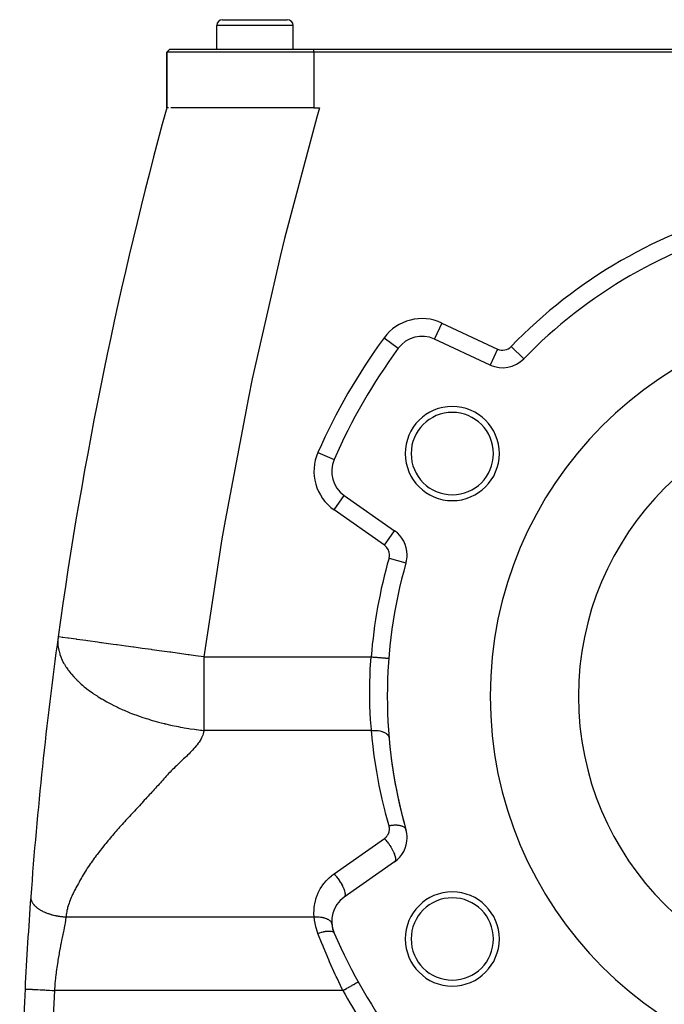
# Model space of a CAD drawing. Extents: x 24 to 1559, y -969 to 283.
# Drawn here: x 482 to 592, y -387 to -219 of the extents above; entities that cross this region are included whole.
import ezdxf

# ---------------------------------------------------------------- set-up
doc = ezdxf.new("R2010")
doc.units = 0
doc.linetypes.add('DASHED', pattern=[11.05, 8.7, -2.35])
doc.layers.get('0').update_dxf_attribs({"linetype": 'CONTINUOUS'})
doc.layers.add('NEVIDI', color=4, linetype='DASHED')

msp = doc.modelspace()

# ---------------------------------------------------------------- linework, layer by layer
at = {"color": 2}
for p, q in [((515.5, -224.440681), (515.5, -220.440681)), ((515.5, -224.440681), (515.5, -220.440681)), ((516.5, -219.440681), (527.5, -219.440681)), ((528.5, -224.440681), (528.5, -220.440681)), ((528.5, -224.440681), (528.5, -220.440681)), ((507, -224.940681), (507.5, -224.440681)), ((507, -224.940681), (507.5, -224.440681)), ((507, -234.440681), (507, -224.940681)), ((507, -224.940681), (507, -234.440681)), ((532, -224.940681), (507, -224.940681)), ((507.5, -224.440681), (532, -224.440681)), ((532, -224.440681), (722, -224.440681)), ((722, -224.940681), (532, -224.940681)), ((507.148519, -234.440681), (507, -234.440681)), ((507.326587, -234.440681), (507.182601, -234.440681)), ((532, -234.440681), (507.701526, -234.440681)), ((532, -234.440681), (532.962279, -234.440681)), ((552.518117, -273.710095), (552.516717, -273.713097)), ((561.9981, -278.134338), (552.516717, -273.713097)), ((546.369567, -275.28499), (546.372238, -275.286949)), ((535.454534, -294.190559), (535.457485, -294.191856)), ((537.16488, -300.302698), (537.166728, -300.300058)), ((537.166728, -300.300058), (545.736327, -306.300556)), ((547.865133, -310.396316), (547.868445, -310.396316)), ((544.750604, -327.976759), (544.753597, -327.976994)), ((545.736327, -362.580806), (537.166728, -368.581304)), ((482.908885, -384.185968), (482.91189, -384.186122))]:
    msp.add_line(p, q, dxfattribs=at)
for centre, radius, start, end in [((516.5, -220.440681), 1, 90, 180), ((527.5, -220.440681), 1, 0, 90), ((1182, -419.845643), 700, 164.641114, 172.15753), ((627, -334.440681), 82.5, 104.050337, 135.949663), ((627, -334.440681), 65, 0, 180), ((550.403626, -278.244636), 5, 65, 143.733823), ((627, -334.440681), 100, 143.733823, 156.266177), ((564.111192, -273.602799), 5, 245, 315.949663), ((627, -334.440681), 50, 0, 180), ((555.552904, -293.190681), 8, 0, 180), ((555.552904, -293.190681), 7, 0, 180), ((540.03461, -296.204297), 5, 156.266177, 235), ((555.552904, -293.190681), 8, 180, 360), ((555.552904, -293.190681), 7, 180, 360), ((542.868445, -310.396316), 5, 0, 55), ((542.868445, -310.396316), 5, 344.050337, 360), ((627, -334.440681), 82.5, 164.050337, 195.949663), ((1182, -419.845643), 700, 172.15753, 175.793572), ((627, -334.440681), 65, 180, 360), ((627, -334.440681), 50, 180, 360), ((627, -334.440681), 82.5, 184.898737, 195.949665), ((542.868445, -358.485046), 5, 0, 15.949663), ((542.868445, -358.485046), 5, 305, 360), ((555.552904, -375.690681), 8, 0, 180), ((1182, -419.845643), 700, 175.79883, 177.079952), ((540.03461, -372.677064), 5, 125, 203.733823), ((555.552904, -375.690681), 7, 0, 180), ((540.03461, -372.677064), 5, 185.477362, 203.73387), ((627, -334.440681), 100, 203.733823, 216.266177), ((555.552904, -375.690681), 8, 180, 360), ((555.552904, -375.690681), 7, 180, 360), ((1182, -419.845643), 700, 177.079952, 180)]:
    msp.add_arc(centre, radius, start, end, dxfattribs=at)
at = {"layer": 'NEVIDI', "color": 7, "linetype": 'CONTINUOUS'}
for p, q in [((528.5, -220.440681), (515.5, -220.440681)), ((532, -224.940681), (532, -224.440681)), ((532, -224.940681), (532, -234.440681)), ((532.962277, -234.440681), (532.515772, -236.010907)), ((532.515772, -236.010907), (527.028726, -256.631382)), ((527.028726, -256.631382), (526.267132, -259.717748)), ((526.267132, -259.717748), (521.535569, -280.510244)), ((553.784572, -270.994173), (552.518117, -273.710095)), ((553.784572, -270.994173), (563.265955, -275.415415)), ((543.953405, -273.512337), (546.369567, -275.28499)), ((563.265955, -275.415415), (561.998513, -278.133455)), ((565.54865, -274.99338), (567.704137, -277.078572)), ((521.535569, -280.510244), (520.884983, -283.630577)), ((520.884983, -283.630577), (516.914515, -304.573099)), ((532.711209, -292.984391), (535.454534, -294.190559)), ((535.445999, -302.757514), (537.16488, -300.302698)), ((544.015598, -308.758012), (535.445999, -302.757514)), ((516.914515, -304.573099), (516.379999, -307.701952)), ((516.379999, -307.701952), (513.313294, -327.741951)), ((544.015598, -308.758012), (545.736327, -306.300556)), ((544.791452, -310.945901), (547.672778, -311.769369)), ((488.516105, -324.599237), (488.505966, -324.720577)), ((488.547121, -324.3307), (488.516105, -324.599237)), ((488.689065, -324.350254), (488.54712, -324.330703)), ((488.703744, -324.352276), (488.689065, -324.350254)), ((488.740455, -324.357333), (488.703744, -324.352276)), ((489.229403, -324.42468), (488.740455, -324.357333)), ((489.262344, -324.429217), (489.229403, -324.42468)), ((489.317868, -324.436864), (489.262344, -324.429217)), ((490.207296, -324.559373), (489.317868, -324.436864)), ((490.259636, -324.566582), (490.207296, -324.559373)), ((490.271693, -324.568243), (490.259636, -324.566582)), ((491.588854, -324.749666), (490.271693, -324.568243)), ((488.489557, -325.098489), (488.489104, -325.221376)), ((488.489104, -325.221376), (488.503259, -325.610952)), ((488.505966, -324.720577), (488.489557, -325.098489)), ((488.503259, -325.610952), (488.503878, -325.620158)), ((488.503878, -325.620158), (488.512637, -325.734282)), ((488.512637, -325.734282), (488.559215, -326.135071)), ((488.559215, -326.135071), (488.562143, -326.154811)), ((488.562143, -326.154811), (488.57847, -326.258334)), ((488.57847, -326.258334), (488.659306, -326.669058)), ((491.638956, -324.756567), (491.588854, -324.749666)), ((491.710835, -324.766467), (491.638956, -324.756567)), ((493.25109, -324.978619), (491.710835, -324.766467)), ((493.51555, -325.015046), (493.25109, -324.978619)), ((493.605937, -325.027495), (493.51555, -325.015046)), ((495.234669, -325.251834), (493.605937, -325.027495)), ((495.800965, -325.329834), (495.234669, -325.251834)), ((495.90785, -325.344557), (495.800965, -325.329834)), ((497.510461, -325.565297), (495.90785, -325.344557)), ((497.90836, -325.620103), (497.510461, -325.565297)), ((498.433353, -325.692415), (497.90836, -325.620103)), ((498.553466, -325.708959), (498.433353, -325.692415)), ((500.044042, -325.914268), (498.553466, -325.708959)), ((501.330543, -326.091468), (500.044042, -325.914268)), ((501.459985, -326.109298), (501.330543, -326.091468)), ((502.79598, -326.293315), (501.459985, -326.109298)), ((504.398354, -326.514023), (502.79598, -326.293315)), ((488.659306, -326.669058), (488.688618, -326.792521)), ((488.688618, -326.792521), (488.805251, -327.210965)), ((488.805251, -327.210965), (488.845322, -327.336061)), ((488.845322, -327.336061), (488.998572, -327.75894)), ((488.998572, -327.75894), (489.050552, -327.88742)), ((489.050552, -327.88742), (489.106901, -328.020169)), ((504.532972, -326.532565), (504.398354, -326.514023)), ((505.72233, -326.696385), (504.532972, -326.532565)), ((507.540122, -326.946765), (505.72233, -326.696385)), ((507.675867, -326.965462), (507.540122, -326.946765)), ((508.775347, -327.116902), (507.675867, -326.965462)), ((510.665523, -327.377252), (508.775347, -327.116902)), ((510.79854, -327.395573), (510.665523, -327.377252)), ((511.904423, -327.547896), (510.79854, -327.395573)), ((513.313294, -327.741951), (511.904423, -327.547896)), ((513.313295, -327.741951), (527.538057, -327.741951)), ((513.313295, -327.741951), (513.313295, -329.096138)), ((527.538057, -327.741951), (541.762819, -327.741951)), ((541.611023, -329.833897), (541.762819, -327.741951)), ((541.762819, -327.741951), (541.910035, -327.753521)), ((541.910035, -327.753521), (542.093302, -327.767923)), ((542.093302, -327.767923), (542.114735, -327.769608)), ((542.114735, -327.769608), (542.308479, -327.784834)), ((542.308479, -327.784834), (542.486392, -327.798816)), ((542.486392, -327.798816), (542.507302, -327.800459)), ((542.507302, -327.800459), (542.697108, -327.815376)), ((542.697108, -327.815376), (542.866821, -327.828714)), ((542.866821, -327.828714), (542.886631, -327.830271)), ((542.886631, -327.830271), (543.069029, -327.844605)), ((543.069029, -327.844605), (543.22736, -327.857048)), ((543.22736, -327.857048), (543.245923, -327.858507)), ((543.245923, -327.858507), (543.417457, -327.871988)), ((543.417457, -327.871988), (543.561746, -327.883327)), ((543.561746, -327.883327), (543.578752, -327.884664)), ((543.578752, -327.884664), (543.735993, -327.897021)), ((543.735993, -327.897021), (543.864079, -327.907088)), ((543.864079, -327.907088), (543.8792, -327.908276)), ((543.8792, -327.908276), (544.019029, -327.919265)), ((544.019029, -327.919265), (544.128826, -327.927894)), ((544.128826, -327.927894), (544.142053, -327.928933)), ((544.142053, -327.928933), (544.261547, -327.938324)), ((544.261547, -327.938324), (544.351529, -327.945396)), ((544.351529, -327.945396), (544.362296, -327.946242)), ((544.362296, -327.946242), (544.459068, -327.953847)), ((544.459068, -327.953847), (544.528044, -327.959268)), ((544.528044, -327.959268), (544.536187, -327.959908)), ((544.536187, -327.959908), (544.608018, -327.965553)), ((544.608018, -327.965553), (544.655222, -327.969263)), ((544.655222, -327.969263), (544.660624, -327.969687)), ((544.660624, -327.969687), (544.705807, -327.973238)), ((544.705807, -327.973238), (544.730786, -327.975201)), ((544.730786, -327.975201), (544.733373, -327.975405)), ((544.733373, -327.975405), (544.750604, -327.976759)), ((489.106901, -328.020169), (489.240371, -328.312414)), ((489.240371, -328.312414), (489.305382, -328.445415)), ((489.305382, -328.445415), (489.531429, -328.871373)), ((489.531429, -328.871373), (489.609842, -329.008272)), ((489.609842, -329.008272), (489.661605, -329.09607)), ((489.661605, -329.09607), (489.872355, -329.435148)), ((489.872355, -329.435148), (489.963868, -329.574356)), ((489.963868, -329.574356), (490.168071, -329.870276)), ((513.313295, -329.096138), (513.313295, -329.833907)), ((490.168071, -329.870276), (490.263514, -330.002412)), ((490.263514, -330.002412), (490.366773, -330.141405)), ((490.366773, -330.141405), (490.705053, -330.571323)), ((490.705053, -330.571323), (490.819055, -330.708433)), ((490.819055, -330.708433), (491.196912, -331.139036)), ((491.196912, -331.139036), (491.320707, -331.272954)), ((491.320707, -331.272954), (491.702932, -331.667107)), ((513.313295, -329.833907), (513.313295, -332.545991)), ((541.509051, -332.612135), (541.58743, -330.271529)), ((541.58743, -330.271529), (541.604044, -329.958028)), ((541.604044, -329.958028), (541.611023, -329.833897)), ((491.702932, -331.667107), (491.738696, -331.702614)), ((491.738696, -331.702614), (491.872934, -331.833951)), ((491.872934, -331.833951), (492.3296, -332.2597)), ((492.3296, -332.2597), (492.475028, -332.389057)), ((492.475028, -332.389057), (492.655655, -332.545907)), ((492.655655, -332.545907), (492.968443, -332.808199)), ((492.968443, -332.808199), (493.126935, -332.936914)), ((493.126935, -332.936914), (493.639166, -333.335632)), ((513.313295, -332.545991), (513.313295, -332.768821)), ((513.313295, -332.768821), (513.313295, -335.633145)), ((541.504715, -332.921224), (541.506677, -332.768899)), ((541.516249, -335.211054), (541.504715, -332.921224)), ((541.506677, -332.768899), (541.509051, -332.612135)), ((493.639166, -333.335632), (493.653641, -333.346542)), ((493.653641, -333.346542), (493.825735, -333.474862)), ((493.825735, -333.474862), (494.38318, -333.874002)), ((494.38318, -333.874002), (494.568114, -334.001288)), ((494.568114, -334.001288), (495.154763, -334.389797)), ((495.154763, -334.389797), (495.350482, -334.514565)), ((495.350482, -334.514565), (495.894029, -334.849343)), ((495.894029, -334.849343), (495.96594, -334.892402)), ((495.96594, -334.892402), (496.169176, -335.012607)), ((496.169176, -335.012607), (496.813878, -335.380015)), ((496.813878, -335.380015), (497.021918, -335.494252)), ((497.021918, -335.494252), (497.695868, -335.850576)), ((497.695868, -335.850576), (497.7982, -335.902899)), ((497.7982, -335.902899), (497.907529, -335.958294)), ((497.907529, -335.958294), (498.384267, -336.193867)), ((498.384267, -336.193867), (498.608816, -336.301527)), ((498.608816, -336.301527), (498.824348, -336.402928)), ((513.313295, -335.633145), (513.313295, -335.902819)), ((513.313295, -335.902819), (513.313295, -338.386424)), ((541.523445, -335.510479), (541.516249, -335.211054)), ((541.526774, -335.633181), (541.523445, -335.510479)), ((541.616614, -337.708683), (541.526774, -335.633181)), ((498.824348, -336.402928), (499.549561, -336.73079)), ((499.549561, -336.73079), (499.770755, -336.826869)), ((499.770755, -336.826869), (500.51472, -337.137329)), ((500.51472, -337.137329), (500.743314, -337.228939)), ((500.743314, -337.228939), (501.028108, -337.340679)), ((501.028108, -337.340679), (501.500632, -337.520413)), ((501.500632, -337.520413), (501.738694, -337.608387)), ((501.738694, -337.608387), (502.503774, -337.880036)), ((502.503774, -337.880036), (502.750468, -337.964179)), ((502.750468, -337.964179), (503.520432, -338.216621)), ((541.633973, -337.994839), (541.616614, -337.708683)), ((541.659685, -338.386432), (541.633973, -337.994839)), ((503.520432, -338.216621), (503.762501, -338.292909)), ((503.762501, -338.292909), (503.77303, -338.296194)), ((503.77303, -338.296194), (504.546872, -338.530254)), ((504.546872, -338.530254), (504.802578, -338.60442)), ((504.802578, -338.60442), (505.579897, -338.820366)), ((505.579897, -338.820366), (505.836433, -338.888527)), ((505.836433, -338.888527), (506.540022, -339.067663)), ((506.540022, -339.067663), (506.616135, -339.08636)), ((506.616135, -339.08636), (506.679879, -339.101918)), ((506.679879, -339.101918), (506.872304, -339.148319)), ((506.872304, -339.148319), (507.652257, -339.327805)), ((507.652257, -339.327805), (507.907542, -339.383574)), ((507.907542, -339.383574), (508.685525, -339.544545)), ((508.685525, -339.544545), (508.940311, -339.594358)), ((508.940311, -339.594358), (509.32358, -339.666647)), ((509.32358, -339.666647), (509.712913, -339.736878)), ((513.313295, -338.386424), (513.313295, -339.10187)), ((513.313295, -339.10187), (513.313295, -340.241951)), ((541.79822, -340.093391), (541.659685, -338.386432)), ((509.712913, -339.736878), (509.967508, -339.781084)), ((509.967508, -339.781084), (510.731484, -339.905732)), ((510.731484, -339.905732), (510.98475, -339.944447)), ((510.98475, -339.944447), (511.738931, -340.052214)), ((511.738931, -340.052214), (511.989346, -340.085544)), ((511.989346, -340.085544), (512.088493, -340.098406)), ((512.088493, -340.098406), (512.732794, -340.17743)), ((512.732794, -340.17743), (512.976893, -340.205325)), ((513.002706, -341.296503), (512.914265, -341.485896)), ((512.976893, -340.205325), (513.313295, -340.241951)), ((513.113958, -341.021574), (513.002706, -341.296503)), ((513.179101, -340.830132), (513.113958, -341.021574)), ((513.255071, -340.55243), (513.179101, -340.830132)), ((513.294722, -340.358931), (513.255071, -340.55243)), ((513.313295, -340.241951), (513.294722, -340.358931)), ((527.562805, -340.241951), (513.313295, -340.241951)), ((541.812316, -340.241951), (527.562805, -340.241951)), ((541.812316, -340.241951), (541.79822, -340.093391)), ((541.812316, -340.241951), (542.121417, -340.23011)), ((541.997203, -342.147989), (541.812316, -340.241951)), ((542.121417, -340.23011), (542.150676, -340.229825)), ((542.150676, -340.229825), (542.154765, -340.229797)), ((542.154765, -340.229797), (542.175576, -340.229698)), ((542.175576, -340.229698), (542.505061, -340.238183)), ((542.505061, -340.238183), (542.533673, -340.239834)), ((542.533673, -340.239834), (542.537196, -340.240047)), ((542.537196, -340.240047), (542.557544, -340.241326)), ((542.557544, -340.241326), (542.877003, -340.271706)), ((542.877003, -340.271706), (542.90425, -340.275233)), ((542.90425, -340.275233), (542.907403, -340.275651)), ((542.907403, -340.275651), (542.926959, -340.27829)), ((542.926959, -340.27829), (543.230709, -340.330071)), ((543.230709, -340.330071), (543.256555, -340.33547)), ((543.256555, -340.33547), (543.259099, -340.33601)), ((543.259099, -340.33601), (543.277554, -340.339978)), ((543.277554, -340.339978), (543.560636, -340.412347)), ((543.560636, -340.412347), (543.584244, -340.419443)), ((543.584244, -340.419443), (543.586388, -340.420096)), ((543.586388, -340.420096), (543.603218, -340.425274)), ((543.603218, -340.425274), (543.860805, -340.517047)), ((543.860805, -340.517047), (543.882163, -340.525833)), ((543.882163, -340.525833), (543.883735, -340.526488)), ((543.883735, -340.526488), (543.898833, -340.532832)), ((543.898833, -340.532832), (544.126545, -340.642561)), ((544.126545, -340.642561), (544.145048, -340.652807)), ((544.145048, -340.652807), (544.146109, -340.653402)), ((544.146109, -340.653402), (544.159191, -340.660797)), ((544.159191, -340.660797), (544.352999, -340.786591)), ((544.352999, -340.786591), (544.368342, -340.798114)), ((544.368342, -340.798114), (544.369221, -340.798782)), ((544.369221, -340.798782), (544.379937, -340.807008)), ((544.379937, -340.807008), (544.536501, -340.94677)), ((544.536501, -340.94677), (544.548539, -340.959468)), ((544.548539, -340.959468), (544.549028, -340.959991)), ((544.549028, -340.959991), (544.557348, -340.968991)), ((544.557348, -340.968991), (544.674001, -341.120508)), ((544.674001, -341.120508), (544.682365, -341.133965)), ((544.682365, -341.133965), (544.682638, -341.134413)), ((544.682638, -341.134413), (544.688426, -341.144037)), ((544.688426, -341.144037), (544.763034, -341.304665)), ((544.763034, -341.304665), (544.767723, -341.318849)), ((544.767723, -341.318849), (544.767799, -341.319084)), ((544.767799, -341.319084), (544.770951, -341.329172)), ((544.770951, -341.329172), (544.801358, -341.485765)), ((512.015141, -342.856315), (511.795069, -343.122589)), ((512.160656, -342.670978), (512.015141, -342.856315)), ((512.359155, -342.402764), (512.160656, -342.670978)), ((512.488023, -342.216462), (512.359155, -342.402764)), ((512.660936, -341.946141), (512.488023, -342.216462)), ((512.770653, -341.758471), (512.660936, -341.946141)), ((512.914265, -341.485896), (512.770653, -341.758471)), ((542.031282, -342.457352), (541.997203, -342.147989)), ((542.290124, -344.537526), (542.031282, -342.457352)), ((510.3342, -344.648591), (510.059923, -344.909288)), ((510.524976, -344.464768), (510.3342, -344.648591)), ((510.792067, -344.201857), (510.524976, -344.464768)), ((510.972879, -344.019128), (510.792067, -344.201857)), ((511.226617, -343.755146), (510.972879, -344.019128)), ((511.397366, -343.571822), (511.226617, -343.755146)), ((511.635691, -343.306887), (511.397366, -343.571822)), ((511.795069, -343.122589), (511.635691, -343.306887)), ((542.332921, -344.845961), (542.290124, -344.537526)), ((508.650136, -346.244012), (508.461182, -346.4252)), ((508.926081, -345.981107), (508.650136, -346.244012)), ((509.118468, -345.798524), (508.926081, -345.981107)), ((509.39334, -345.538377), (509.118468, -345.798524)), ((509.588895, -345.353677), (509.39334, -345.538377)), ((509.863457, -345.094709), (509.588895, -345.353677)), ((510.059923, -344.909288), (509.863457, -345.094709)), ((542.650225, -346.917998), (542.332921, -344.845961)), ((506.896698, -348.039557), (506.734245, -348.224894)), ((507.13442, -347.771552), (506.896698, -348.039557)), ((507.303945, -347.587448), (507.13442, -347.771552)), ((507.558194, -347.320269), (507.303945, -347.587448)), ((507.736605, -347.137896), (507.558194, -347.320269)), ((508.00307, -346.871479), (507.736605, -347.137896)), ((508.187562, -346.690279), (508.00307, -346.871479)), ((508.461182, -346.4252), (508.187562, -346.690279)), ((542.701694, -347.225131), (542.650225, -346.917998)), ((543.077233, -349.28752), (542.701694, -347.225131)), ((505.519233, -349.585893), (505.277164, -349.853034)), ((505.687523, -349.399537), (505.519233, -349.585893)), ((505.928038, -349.132213), (505.687523, -349.399537)), ((506.094802, -348.946088), (505.928038, -349.132213)), ((506.333533, -348.678347), (506.094802, -348.946088)), ((506.498003, -348.492877), (506.333533, -348.678347)), ((506.734245, -348.224894), (506.498003, -348.492877)), ((543.137308, -349.592974), (543.077233, -349.28752)), ((543.570731, -351.643811), (543.137308, -349.592974)), ((503.858725, -351.400786), (503.610449, -351.669263)), ((504.030335, -351.214917), (503.858725, -351.400786)), ((504.27743, -350.94672), (504.030335, -351.214917)), ((504.448319, -350.760774), (504.27743, -350.94672)), ((504.693839, -350.492921), (504.448319, -350.760774)), ((504.864019, -350.306761), (504.693839, -350.492921)), ((505.107668, -350.039496), (504.864019, -350.306761)), ((505.277164, -349.853034), (505.107668, -350.039496)), ((502.345924, -353.03449), (502.17529, -353.218805)), ((502.596434, -352.763992), (502.345924, -353.03449)), ((502.767836, -352.57896), (502.596434, -352.763992)), ((503.017481, -352.309492), (502.767836, -352.57896)), ((503.189418, -352.123903), (503.017481, -352.309492)), ((503.438518, -351.85498), (503.189418, -352.123903)), ((503.610449, -351.669263), (503.438518, -351.85498)), ((543.639418, -351.947611), (543.570731, -351.643811)), ((544.130407, -353.985408), (543.639418, -351.947611)), ((500.911362, -354.586953), (500.659542, -354.860344)), ((501.080765, -354.403205), (500.911362, -354.586953)), ((501.33283, -354.130037), (501.080765, -354.403205)), ((501.502235, -353.946603), (501.33283, -354.130037)), ((501.75417, -353.674009), (501.502235, -353.946603)), ((501.923999, -353.490374), (501.75417, -353.674009)), ((502.17529, -353.218805), (501.923999, -353.490374)), ((544.207627, -354.287177), (544.130407, -353.985408)), ((544.75601, -356.311092), (544.207627, -354.287177)), ((499.240575, -356.422151), (498.998227, -356.694651)), ((499.407859, -356.235036), (499.240575, -356.422151)), ((499.651962, -355.963457), (499.407859, -356.235036)), ((499.821375, -355.776051), (499.651962, -355.963457)), ((500.068406, -355.50445), (499.821375, -355.776051)), ((500.239068, -355.317869), (500.068406, -355.50445)), ((500.489407, -355.045237), (500.239068, -355.317869)), ((500.659542, -354.860344), (500.489407, -355.045237)), ((544.791452, -356.43546), (544.75601, -356.311092)), ((544.791449, -356.435461), (544.940268, -356.405525)), ((544.806228, -356.490049), (544.791452, -356.43546)), ((544.940268, -356.405525), (545.011921, -356.392513)), ((545.011921, -356.392513), (545.100337, -356.377718)), ((545.100337, -356.377718), (545.126982, -356.373534)), ((545.126982, -356.373534), (545.205445, -356.361959)), ((545.205445, -356.361959), (545.276358, -356.352464)), ((545.276358, -356.352464), (545.450548, -356.333111)), ((545.450548, -356.333111), (545.467157, -356.331565)), ((545.467157, -356.331565), (545.476548, -356.330715)), ((545.476548, -356.330715), (545.536735, -356.325669)), ((545.536735, -356.325669), (545.723294, -356.31459)), ((545.723294, -356.31459), (545.790991, -356.312335)), ((545.790991, -356.312335), (545.816183, -356.311745)), ((545.816183, -356.311745), (545.971596, -356.311193)), ((545.971596, -356.311193), (546.036811, -356.312603)), ((546.036811, -356.312603), (546.116587, -356.315715)), ((546.116587, -356.315715), (546.140274, -356.316943)), ((546.140274, -356.316943), (546.210048, -356.321395)), ((546.210048, -356.321395), (546.272178, -356.326447)), ((546.272178, -356.326447), (546.422391, -356.343186)), ((546.422391, -356.343186), (546.436505, -356.345107)), ((546.436505, -356.345107), (546.444469, -356.346218)), ((546.444469, -356.346218), (546.49523, -356.35378)), ((546.49523, -356.35378), (546.649298, -356.382142)), ((546.649298, -356.382142), (546.703953, -356.39434)), ((546.703953, -356.39434), (546.724133, -356.399152)), ((546.724133, -356.399152), (546.84657, -356.432206)), ((546.84657, -356.432206), (546.896658, -356.447809)), ((546.896658, -356.447809), (546.957088, -356.468433)), ((497.793628, -358.077561), (497.63809, -358.260005)), ((498.032024, -357.799765), (497.793628, -358.077561)), ((498.190827, -357.615907), (498.032024, -357.799765)), ((498.43057, -357.34006), (498.190827, -357.615907)), ((498.592507, -357.154868), (498.43057, -357.34006)), ((498.833526, -356.880847), (498.592507, -357.154868)), ((498.998227, -356.694651), (498.833526, -356.880847)), ((544.497116, -358.145814), (544.507143, -358.13162)), ((544.507143, -358.13162), (544.553783, -358.061913)), ((544.553783, -358.061913), (544.563082, -358.047222)), ((544.563082, -358.047222), (544.606118, -357.975256)), ((544.606118, -357.975256), (544.614659, -357.960117)), ((544.614659, -357.960117), (544.653994, -357.886064)), ((544.653994, -357.886064), (544.66179, -357.870444)), ((544.66179, -357.870444), (544.697295, -357.79456)), ((544.697295, -357.79456), (544.704259, -357.778639)), ((544.704259, -357.778639), (544.735913, -357.700981)), ((544.735913, -357.700981), (544.742101, -357.684627)), ((544.742101, -357.684627), (544.769746, -357.605571)), ((544.769746, -357.605571), (544.775098, -357.588924)), ((544.775098, -357.588924), (544.798708, -357.508572)), ((544.798708, -357.508572), (544.80321, -357.491679)), ((544.80321, -357.491679), (544.822726, -357.410232)), ((544.810476, -356.506979), (544.806228, -356.490049)), ((544.828798, -356.588744), (544.810476, -356.506979)), ((544.822726, -357.410232), (544.826352, -357.393207)), ((544.826352, -357.393207), (544.841739, -357.310794)), ((544.832181, -356.60586), (544.828798, -356.588744)), ((544.84634, -356.688463), (544.832181, -356.60586)), ((544.841739, -357.310794), (544.844508, -357.293552)), ((544.844508, -357.293552), (544.855698, -357.210486)), ((544.848851, -356.705726), (544.84634, -356.688463)), ((544.858809, -356.788928), (544.848851, -356.705726)), ((544.855698, -357.210486), (544.857579, -357.193235)), ((544.857579, -357.193235), (544.864557, -357.10965)), ((544.860444, -356.806309), (544.858809, -356.788928)), ((544.86618, -356.889921), (544.860444, -356.806309)), ((544.864557, -357.10965), (544.865568, -357.092229)), ((544.865568, -357.092229), (544.868304, -357.008469)), ((544.866929, -356.907253), (544.86618, -356.889921)), ((544.868432, -356.99112), (544.866929, -356.907253)), ((544.868304, -357.008469), (544.868432, -356.99112)), ((546.957088, -356.468433), (546.97482, -356.474886)), ((546.97482, -356.474886), (547.026472, -356.494796)), ((547.026472, -356.494796), (547.071805, -356.513745)), ((547.071805, -356.513745), (547.17798, -356.564334)), ((547.17798, -356.564334), (547.187718, -356.569465)), ((547.187718, -356.569465), (547.193196, -356.572392)), ((547.193196, -356.572392), (547.227782, -356.591563)), ((547.227782, -356.591563), (547.328943, -356.655575)), ((547.328943, -356.655575), (547.363397, -356.680634)), ((547.363397, -356.680634), (547.375891, -356.690211)), ((547.375891, -356.690211), (547.448926, -356.752415)), ((547.448926, -356.752415), (547.477493, -356.780242)), ((547.477493, -356.780242), (547.51052, -356.815578)), ((547.51052, -356.815578), (547.520018, -356.826477)), ((547.520018, -356.826477), (547.546673, -356.859161)), ((547.546673, -356.859161), (547.569067, -356.889469)), ((547.569067, -356.889469), (547.617239, -356.967228)), ((547.617239, -356.967228), (547.621316, -356.974892)), ((547.621316, -356.974892), (547.623579, -356.979242)), ((547.623579, -356.979242), (547.637384, -357.007455)), ((547.637384, -357.007455), (547.672304, -357.09871)), ((496.484853, -359.646309), (496.254661, -359.931125)), ((496.631212, -359.466752), (496.484853, -359.646309)), ((496.864256, -359.183171), (496.631212, -359.466752)), ((497.013552, -359.002926), (496.864256, -359.183171)), ((497.248717, -358.721153), (497.013552, -359.002926)), ((497.401159, -358.539835), (497.248717, -358.721153)), ((497.63809, -358.260005), (497.401159, -358.539835)), ((535.445999, -364.623848), (544.015598, -358.62335)), ((544.015598, -358.62335), (544.075475, -358.579783)), ((544.015598, -358.62335), (544.038838, -358.648357)), ((544.038838, -358.648357), (544.192607, -358.819579)), ((544.075475, -358.579783), (544.089306, -358.569224)), ((544.089306, -358.569224), (544.154633, -358.516666)), ((544.154633, -358.516666), (544.167976, -358.50536)), ((544.167976, -358.50536), (544.230456, -358.449631)), ((544.192607, -358.819579), (544.214033, -358.844234)), ((544.214033, -358.844234), (544.278195, -358.919243)), ((544.230456, -358.449631), (544.243135, -358.437732)), ((544.243135, -358.437732), (544.302783, -358.378844)), ((544.278195, -358.919243), (544.432594, -359.107116)), ((544.302783, -358.378844), (544.314843, -358.36632)), ((544.314843, -358.36632), (544.371446, -358.304486)), ((544.371446, -358.304486), (544.382915, -358.291303)), ((544.382915, -358.291303), (544.43628, -358.226742)), ((544.432594, -359.107116), (544.450526, -359.129628)), ((544.43628, -358.226742), (544.447018, -358.213063)), ((544.447018, -358.213063), (544.497116, -358.145814)), ((544.450526, -359.129628), (544.513053, -359.209287)), ((544.513053, -359.209287), (544.665673, -359.41157)), ((544.665673, -359.41157), (544.679974, -359.431116)), ((544.679974, -359.431116), (544.740112, -359.514471)), ((544.740112, -359.514471), (544.887833, -359.727628)), ((544.887833, -359.727628), (544.898687, -359.743791)), ((544.898687, -359.743791), (544.955227, -359.829173)), ((495.162601, -361.329145), (495.02503, -361.511716)), ((495.380512, -361.043223), (495.162601, -361.329145)), ((495.519841, -360.862385), (495.380512, -361.043223)), ((495.742549, -360.576305), (495.519841, -360.862385)), ((495.884049, -360.396342), (495.742549, -360.576305)), ((496.110835, -360.110651), (495.884049, -360.396342)), ((496.254661, -359.931125), (496.110835, -360.110651)), ((544.955227, -359.829173), (545.095625, -360.050439)), ((545.095625, -360.050439), (545.103096, -360.062613)), ((545.103096, -360.062613), (545.155311, -360.148922)), ((545.155311, -360.148922), (545.285404, -360.374277)), ((545.285404, -360.374277), (545.289933, -360.382416)), ((545.289933, -360.382416), (545.336816, -360.467997)), ((545.336816, -360.467997), (545.454197, -360.694142)), ((545.454197, -360.694142), (545.456128, -360.698023)), ((545.456128, -360.698023), (545.497048, -360.781718)), ((545.497048, -360.781718), (545.59909, -361.004443)), ((545.59909, -361.004443), (545.633252, -361.084637)), ((545.633252, -361.084637), (545.716385, -361.296581)), ((545.716385, -361.296581), (545.717675, -361.300107)), ((545.717675, -361.300107), (545.743332, -361.372172)), ((545.743332, -361.372172), (545.806156, -361.569664)), ((494.006137, -362.924239), (493.814521, -363.20459)), ((494.138031, -362.734396), (494.006137, -362.924239)), ((494.336906, -362.452531), (494.138031, -362.734396)), ((494.471069, -362.265119), (494.336906, -362.452531)), ((494.676902, -361.981531), (494.471069, -362.265119)), ((494.812814, -361.796713), (494.676902, -361.981531)), ((495.02503, -361.511716), (494.812814, -361.796713)), ((545.786854, -362.536148), (545.736326, -362.580807)), ((545.801224, -362.519165), (545.786854, -362.536148)), ((545.808036, -362.510236), (545.801224, -362.519165)), ((545.806156, -361.569664), (545.808073, -361.576347)), ((545.854839, -362.425954), (545.808036, -362.510236)), ((545.808073, -361.576347), (545.825404, -361.63931)), ((545.825404, -361.63931), (545.866924, -361.81932)), ((545.864541, -362.4004), (545.854839, -362.425954)), ((545.868093, -362.389849), (545.864541, -362.4004)), ((545.866924, -361.81932), (545.868649, -361.828293)), ((545.893036, -362.278548), (545.868093, -362.389849)), ((545.868649, -361.828293), (545.87821, -361.882038)), ((545.87821, -361.882038), (545.897778, -362.041572)), ((545.897138, -362.243787), (545.893036, -362.278548)), ((545.898146, -362.232754), (545.897138, -362.243787)), ((545.897778, -362.041572), (545.898537, -362.052118)), ((545.900879, -362.096215), (545.898146, -362.232754)), ((545.898537, -362.052118), (545.900879, -362.096215)), ((492.796146, -364.81256), (492.629553, -365.095067)), ((492.91061, -364.621113), (492.796146, -364.81256)), ((493.081367, -364.339982), (492.91061, -364.621113)), ((493.200175, -364.147936), (493.081367, -364.339982)), ((493.376794, -363.868432), (493.200175, -364.147936)), ((493.501396, -363.675745), (493.376794, -363.868432)), ((493.685665, -363.396407), (493.501396, -363.675745)), ((493.814521, -363.20459), (493.685665, -363.396407)), ((535.11046, -364.871996), (535.445999, -364.623848)), ((535.445999, -364.623854), (535.608364, -364.80334)), ((535.608364, -364.80334), (535.623101, -364.820185)), ((535.623101, -364.820185), (535.644403, -364.844697)), ((491.97935, -366.238666), (491.82396, -366.520699)), ((492.087302, -366.04493), (491.97935, -366.238666)), ((492.245671, -365.763238), (492.087302, -366.04493)), ((492.355536, -365.569607), (492.245671, -365.763238)), ((492.517567, -365.287533), (492.355536, -365.569607)), ((492.629553, -365.095067), (492.517567, -365.287533)), ((533.429779, -366.663043), (533.731056, -366.251127)), ((533.731056, -366.251127), (533.796886, -366.168039)), ((533.796886, -366.168039), (534.128978, -365.780503)), ((534.128978, -365.780503), (534.201164, -365.702544)), ((534.201164, -365.702544), (534.561815, -365.341927)), ((534.561815, -365.341927), (534.639593, -365.269922)), ((534.639593, -365.269922), (535.0271, -364.937993)), ((535.0271, -364.937993), (535.11046, -364.871996)), ((535.644403, -364.844697), (535.845636, -365.085961)), ((535.845636, -365.085961), (535.862995, -365.107614)), ((535.862995, -365.107614), (535.880928, -365.130128)), ((535.880928, -365.130128), (536.076376, -365.385315)), ((536.076376, -365.385315), (536.096066, -365.412057)), ((536.096066, -365.412057), (536.110376, -365.431616)), ((536.110376, -365.431616), (536.296962, -365.696657)), ((536.296962, -365.696657), (536.31823, -365.728121)), ((536.31823, -365.728121), (536.329089, -365.744291)), ((536.329089, -365.744291), (536.503733, -366.014865)), ((536.503733, -366.014865), (536.526029, -366.050943)), ((536.526029, -366.050943), (536.533498, -366.063113)), ((536.533498, -366.063113), (536.69341, -366.334833)), ((536.69341, -366.334833), (536.715802, -366.374769)), ((536.715802, -366.374769), (536.720334, -366.382916)), ((536.720334, -366.382916), (536.862918, -366.651443)), ((490.988165, -368.147346), (490.857488, -368.431024)), ((491.081412, -367.952119), (490.988165, -368.147346)), ((491.221635, -367.66737), (491.081412, -367.952119)), ((491.319234, -367.474166), (491.221635, -367.66737)), ((491.46603, -367.189705), (491.319234, -367.474166)), ((491.56737, -366.997074), (491.46603, -367.189705)), ((491.718912, -366.713935), (491.56737, -366.997074)), ((491.82396, -366.520699), (491.718912, -366.713935)), ((532.571378, -368.296076), (532.770129, -367.826347)), ((532.770129, -367.826347), (532.81519, -367.730332)), ((532.81519, -367.730332), (533.049608, -367.277087)), ((533.049608, -367.277087), (533.102057, -367.184594)), ((533.102057, -367.184594), (533.370533, -366.750973)), ((533.370533, -366.750973), (533.429779, -366.663043)), ((536.862918, -366.651443), (536.884599, -366.694642)), ((536.884599, -366.694642), (536.88653, -366.698523)), ((536.88653, -366.698523), (537.009527, -366.959538)), ((537.009527, -366.959538), (537.029491, -367.004943)), ((537.029491, -367.004943), (537.130826, -367.254151)), ((537.130826, -367.254151), (537.146786, -367.297081)), ((537.146786, -367.297081), (537.148076, -367.300606)), ((537.148076, -367.300606), (537.224842, -367.530363)), ((537.224842, -367.530363), (537.236557, -367.570164)), ((537.236557, -367.570164), (537.238476, -367.576851)), ((537.238476, -367.576851), (537.290064, -367.783863)), ((537.290064, -367.783863), (537.297325, -367.81982)), ((537.297325, -367.81982), (537.29905, -367.828796)), ((537.29905, -367.828796), (537.325473, -368.010469)), ((537.325473, -368.010469), (537.328179, -368.042071)), ((537.328179, -368.042071), (537.328938, -368.052616)), ((537.328938, -368.052616), (537.33044, -368.206585)), ((483.882291, -368.564657), (483.882214, -368.653586)), ((483.882214, -368.653586), (483.883343, -368.682994)), ((483.883448, -368.535832), (483.882291, -368.564657)), ((483.883343, -368.682994), (483.885501, -368.718962)), ((483.885622, -368.50058), (483.883448, -368.535832)), ((483.885501, -368.718962), (483.88822, -368.751841)), ((483.88822, -368.751841), (483.890417, -368.773666)), ((483.890417, -368.773666), (483.893937, -368.80359)), ((483.893937, -368.80359), (483.908471, -368.895789)), ((483.908471, -368.895789), (483.914483, -368.926195)), ((483.914483, -368.926195), (483.936778, -369.01978)), ((483.936778, -369.01978), (483.939431, -369.029533)), ((483.939431, -369.029533), (483.945367, -369.050576)), ((483.945367, -369.050576), (483.949209, -369.063678)), ((483.949209, -369.063678), (483.975673, -369.145279)), ((483.975673, -369.145279), (483.986932, -369.176433)), ((483.986932, -369.176433), (484.025493, -369.272059)), ((484.025493, -369.272059), (484.039478, -369.303458)), ((484.039478, -369.303458), (484.061329, -369.349811)), ((484.061329, -369.349811), (484.078728, -369.3847)), ((484.078728, -369.3847), (484.08648, -369.399739)), ((484.08648, -369.399739), (484.103258, -369.431317)), ((484.103258, -369.431317), (484.15884, -369.527968)), ((484.15884, -369.527968), (484.178461, -369.559649)), ((484.178461, -369.559649), (484.242742, -369.656414)), ((484.242742, -369.656414), (484.255551, -369.674583)), ((484.255551, -369.674583), (484.265214, -369.688072)), ((484.265214, -369.688072), (484.280895, -369.709585)), ((484.280895, -369.709585), (484.338272, -369.784687)), ((484.338272, -369.784687), (484.363617, -369.816242)), ((484.363617, -369.816242), (484.44543, -369.912366)), ((490.393999, -369.58517), (490.296349, -369.875083)), ((490.463283, -369.392491), (490.393999, -369.58517)), ((490.572626, -369.105662), (490.463283, -369.392491)), ((490.650851, -368.911171), (490.572626, -369.105662)), ((490.77093, -368.626867), (490.650851, -368.911171)), ((490.857488, -368.431024), (490.77093, -368.626867)), ((532.109783, -370.08294), (532.195682, -369.57981)), ((532.195682, -369.57981), (532.217555, -369.475984)), ((532.217555, -369.475984), (532.341893, -368.981139)), ((532.341893, -368.981139), (532.37167, -368.879388)), ((532.37167, -368.879388), (532.533764, -368.395477)), ((532.533764, -368.395477), (532.571378, -368.296076)), ((537.231613, -368.519679), (537.166728, -368.581304)), ((537.238437, -368.510735), (537.231613, -368.519679)), ((537.249373, -368.495012), (537.238437, -368.510735)), ((537.29494, -368.400903), (537.249373, -368.495012)), ((537.298493, -368.390348), (537.29494, -368.400903)), ((537.304958, -368.368981), (537.298493, -368.390348)), ((537.327539, -368.244284), (537.304958, -368.368981)), ((537.328546, -368.233253), (537.327539, -368.244284)), ((537.33044, -368.206585), (537.328546, -368.233253)), ((484.44543, -369.912366), (484.473652, -369.943728)), ((484.473652, -369.943728), (484.524059, -369.997744)), ((484.524059, -369.997744), (484.557451, -370.032229)), ((484.557451, -370.032229), (484.564193, -370.039075)), ((484.564193, -370.039075), (484.595247, -370.070121)), ((484.595247, -370.070121), (484.694407, -370.164373)), ((484.694407, -370.164373), (484.728272, -370.19502)), ((484.728272, -370.19502), (484.835935, -370.287898)), ((484.835935, -370.287898), (484.866314, -370.312957)), ((484.866314, -370.312957), (484.872503, -370.318004)), ((484.872503, -370.318004), (484.907324, -370.346049)), ((484.907324, -370.346049), (484.98838, -370.409135)), ((484.98838, -370.409135), (485.027657, -370.438668)), ((485.027657, -370.438668), (485.15152, -370.527779)), ((485.15152, -370.527779), (485.193349, -370.556593)), ((485.193349, -370.556593), (485.278258, -370.613259)), ((485.278258, -370.613259), (485.32484, -370.643366)), ((485.32484, -370.643366), (485.326421, -370.644376)), ((485.326421, -370.644376), (485.369122, -370.671376)), ((485.369122, -370.671376), (485.507927, -370.755565)), ((485.507927, -370.755565), (485.554523, -370.782675)), ((485.554523, -370.782675), (485.700214, -370.864004)), ((485.700214, -370.864004), (485.748973, -370.890125)), ((485.748973, -370.890125), (485.753268, -370.892401)), ((485.753268, -370.892401), (485.807697, -370.920895)), ((485.807697, -370.920895), (485.901052, -370.968323)), ((485.901052, -370.968323), (485.951848, -370.993394)), ((485.951848, -370.993394), (486.109813, -371.068231)), ((486.109813, -371.068231), (486.162443, -371.092162)), ((486.162443, -371.092162), (486.281965, -371.144752)), ((486.281965, -371.144752), (486.325768, -371.163434)), ((486.325768, -371.163434), (486.34153, -371.170082)), ((486.34153, -371.170082), (486.380056, -371.186165)), ((486.380056, -371.186165), (486.548183, -371.253691)), ((486.548183, -371.253691), (486.603953, -371.275169)), ((486.603953, -371.275169), (486.776294, -371.338789)), ((486.776294, -371.338789), (486.833348, -371.358966)), ((486.833348, -371.358966), (486.852925, -371.365791)), ((486.852925, -371.365791), (486.916352, -371.387563)), ((486.916352, -371.387563), (487.009329, -371.418556)), ((487.009329, -371.418556), (487.067482, -371.437397)), ((487.067482, -371.437397), (487.246447, -371.492838)), ((487.246447, -371.492838), (487.305471, -371.510304)), ((487.305471, -371.510304), (487.453708, -371.552442)), ((489.940723, -371.331317), (489.912049, -371.529345)), ((489.992179, -371.039571), (489.940723, -371.331317)), ((490.032491, -370.844388), (489.992179, -371.039571)), ((490.101341, -370.551799), (490.032491, -370.844388)), ((490.151979, -370.359017), (490.101341, -370.551799)), ((490.236266, -370.066892), (490.151979, -370.359017)), ((490.296349, -369.875083), (490.236266, -370.066892)), ((532.035742, -371.312117), (532.043404, -370.802024)), ((532.038239, -371.418297), (532.035742, -371.312117)), ((532.069875, -371.927393), (532.038239, -371.418297)), ((532.043404, -370.802024), (532.049087, -370.695985)), ((532.049087, -370.695985), (532.095982, -370.18804)), ((532.095982, -370.18804), (532.109783, -370.08294)), ((487.453708, -371.552442), (487.486827, -371.561525)), ((487.486827, -371.561525), (487.519456, -371.570358)), ((487.519456, -371.570358), (487.546554, -371.577606)), ((487.546554, -371.577606), (487.729728, -371.624569)), ((487.729728, -371.624569), (487.789945, -371.639248)), ((487.789945, -371.639248), (487.974343, -371.681929)), ((487.974343, -371.681929), (488.034854, -371.695203)), ((488.034854, -371.695203), (488.071076, -371.702979)), ((488.071076, -371.702979), (488.137869, -371.716986)), ((488.137869, -371.716986), (488.219851, -371.733597)), ((488.219851, -371.733597), (488.28048, -371.745474)), ((488.28048, -371.745474), (488.465592, -371.779625)), ((488.465592, -371.779625), (488.526144, -371.790115)), ((488.526144, -371.790115), (488.692513, -371.817237)), ((488.692513, -371.817237), (488.710762, -371.820062)), ((488.710762, -371.820062), (488.759285, -371.827429)), ((488.759285, -371.827429), (488.771122, -371.829195)), ((488.771122, -371.829195), (488.954795, -371.85502)), ((488.954795, -371.85502), (489.014725, -371.862811)), ((489.014725, -371.862811), (489.197023, -371.884612)), ((489.197023, -371.884612), (489.256381, -371.891097)), ((489.256381, -371.891097), (489.306961, -371.896386)), ((489.306961, -371.896386), (489.372368, -371.902905)), ((489.372368, -371.902905), (489.436775, -371.908971)), ((489.436775, -371.908971), (489.495485, -371.914195)), ((489.495485, -371.914195), (489.673608, -371.928272)), ((489.673608, -371.928272), (489.731517, -371.932276)), ((489.720596, -372.999568), (489.682215, -373.213472)), ((489.862701, -372.010827), (489.720596, -372.999568)), ((489.731517, -371.932276), (489.869462, -371.940681)), ((489.869462, -371.940681), (489.862701, -372.010827)), ((489.879526, -371.819929), (489.86946, -371.940681)), ((489.86946, -371.940681), (532.071138, -371.940681)), ((489.912049, -371.529345), (489.879526, -371.819929)), ((532.071138, -371.940681), (532.069875, -371.927393)), ((532.071138, -371.940681), (532.311679, -371.92825)), ((532.121192, -372.408369), (532.071138, -371.940681)), ((532.131014, -372.481865), (532.121192, -372.408369)), ((532.212154, -372.980733), (532.131014, -372.481865)), ((532.22619, -373.053764), (532.212154, -372.980733)), ((532.337152, -373.552114), (532.22619, -373.053764)), ((532.311679, -371.92825), (532.355386, -371.927039)), ((532.355386, -371.927039), (532.38737, -371.926358)), ((532.38737, -371.926358), (532.408077, -371.926011)), ((532.408077, -371.926011), (532.599881, -371.926301)), ((532.599881, -371.926301), (532.642969, -371.92725)), ((532.642969, -371.92725), (532.769347, -371.93195)), ((532.769347, -371.93195), (532.789589, -371.932971)), ((532.789589, -371.932971), (532.883222, -371.938681)), ((532.883222, -371.938681), (532.925324, -371.941782)), ((532.925324, -371.941782), (533.139392, -371.962879)), ((533.139392, -371.962879), (533.158833, -371.965251)), ((533.158833, -371.965251), (533.19971, -371.970496)), ((533.19971, -371.970496), (533.424302, -372.005809)), ((533.424302, -372.005809), (533.463192, -372.013096)), ((533.463192, -372.013096), (533.491688, -372.018667)), ((533.491688, -372.018667), (533.509996, -372.022352)), ((533.509996, -372.022352), (533.676783, -372.059892)), ((533.676783, -372.059892), (533.713594, -372.069194)), ((533.713594, -372.069194), (533.819935, -372.098303)), ((533.819935, -372.098303), (533.836791, -372.103236)), ((533.836791, -372.103236), (533.914178, -372.127066)), ((533.914178, -372.127066), (533.948501, -372.138284)), ((533.948501, -372.138284), (534.118985, -372.200544)), ((534.118985, -372.200544), (534.134118, -372.206643)), ((534.134118, -372.206643), (534.165623, -372.21967)), ((534.165623, -372.21967), (534.334502, -372.297882)), ((534.334502, -372.297882), (534.362915, -372.312603)), ((534.362915, -372.312603), (534.383558, -372.323617)), ((534.383558, -372.323617), (534.396753, -372.330804)), ((534.396753, -372.330804), (534.513542, -372.399939)), ((534.513542, -372.399939), (534.538563, -372.416203)), ((534.538563, -372.416203), (534.609274, -372.465461)), ((534.609274, -372.465461), (534.62017, -372.473529)), ((534.62017, -372.473529), (534.669491, -372.511867)), ((534.669491, -372.511867), (534.690892, -372.529519)), ((534.690892, -372.529519), (534.792239, -372.623587)), ((534.792239, -372.623587), (534.800887, -372.632589)), ((534.800887, -372.632589), (534.818473, -372.651473)), ((534.818473, -372.651473), (534.906403, -372.760915)), ((534.906403, -372.760915), (534.919986, -372.780815)), ((534.919986, -372.780815), (534.929587, -372.795542)), ((534.929587, -372.795542), (534.93564, -372.805137)), ((534.93564, -372.805137), (534.985123, -372.895656)), ((534.985123, -372.895656), (534.994611, -372.916446)), ((534.994611, -372.916446), (535.018911, -372.978355)), ((535.018911, -372.978355), (535.022326, -372.988455)), ((535.022326, -372.988455), (535.036277, -373.035562)), ((535.036277, -373.035562), (535.041568, -373.057022)), ((535.041568, -373.057022), (535.05744, -373.154326)), ((489.438355, -374.419445), (489.212095, -375.450184)), ((489.483017, -374.211234), (489.438355, -374.419445)), ((489.569237, -373.796165), (489.483017, -374.211234)), ((489.682215, -373.213472), (489.569237, -373.796165)), ((532.355609, -373.624862), (532.337152, -373.552114)), ((532.40141, -373.796228), (532.355609, -373.624862)), ((532.497575, -374.121789), (532.40141, -373.796228)), ((532.520791, -374.194725), (532.497575, -374.121789)), ((532.694805, -374.689233), (532.520791, -374.194725)), ((532.711209, -374.731919), (532.694805, -374.689233)), ((532.711208, -374.731919), (532.987837, -374.634422)), ((533.430741, -376.549528), (532.711209, -374.731919)), ((532.987837, -374.634422), (533.002289, -374.629647)), ((533.002289, -374.629647), (533.020186, -374.623779)), ((533.020186, -374.623779), (533.318182, -374.533401)), ((533.318182, -374.533401), (533.332349, -374.529456)), ((533.332349, -374.529456), (533.349846, -374.524628)), ((533.349846, -374.524628), (533.639738, -374.452126)), ((533.639738, -374.452126), (533.653416, -374.449066)), ((533.653416, -374.449066), (533.670314, -374.445333)), ((533.670314, -374.445333), (533.947844, -374.391782)), ((533.947844, -374.391782), (533.960833, -374.389652)), ((533.960833, -374.389652), (533.976881, -374.387071)), ((533.976881, -374.387071), (534.238028, -374.353235)), ((534.238028, -374.353235), (534.250153, -374.352065)), ((534.250153, -374.352065), (534.265089, -374.350677)), ((534.265089, -374.350677), (534.506186, -374.337041)), ((534.506186, -374.337041), (534.517105, -374.336852)), ((534.517105, -374.336852), (534.530749, -374.336674)), ((534.530749, -374.336674), (534.748196, -374.343447)), ((534.748196, -374.343447), (534.757914, -374.344224)), ((534.757914, -374.344224), (534.770214, -374.345274)), ((534.770214, -374.345274), (534.960785, -374.372348)), ((534.960785, -374.372348), (534.969167, -374.37408)), ((534.969167, -374.37408), (534.97962, -374.376315)), ((534.97962, -374.376315), (535.140801, -374.423327)), ((535.140801, -374.423327), (535.147726, -374.425987)), ((535.147726, -374.425987), (535.156346, -374.42939)), ((535.156346, -374.42939), (535.285608, -374.495647)), ((535.285608, -374.495647), (535.290989, -374.499204)), ((535.290989, -374.499204), (535.297651, -374.503725)), ((535.297651, -374.503725), (535.393146, -374.588266)), ((535.393146, -374.588266), (535.396891, -374.592664)), ((535.396891, -374.592664), (535.401492, -374.598235)), ((535.401492, -374.598235), (535.457486, -374.689509)), ((489.167778, -375.660238), (488.988825, -376.549519)), ((489.212095, -375.450184), (489.167778, -375.660238)), ((488.685555, -378.21507), (488.507403, -379.294001)), ((488.722737, -377.99978), (488.685555, -378.21507)), ((488.916173, -376.929914), (488.722737, -377.99978)), ((488.956727, -376.71617), (488.916173, -376.929914)), ((488.988825, -376.549519), (488.956727, -376.71617)), ((533.518921, -376.766713), (533.430741, -376.549528)), ((533.649118, -377.085262), (533.518921, -376.766713)), ((534.55706, -379.240224), (533.649118, -377.085262)), ((488.474196, -379.505213), (488.311516, -380.599414)), ((488.488525, -379.413639), (488.474196, -379.505213)), ((488.507403, -379.294001), (488.488525, -379.413639)), ((534.632253, -379.413754), (534.55706, -379.240224)), ((534.696275, -379.560935), (534.632253, -379.413754)), ((535.665253, -381.727823), (534.696275, -379.560935)), ((488.282749, -380.805465), (488.138986, -381.916127)), ((488.311516, -380.599414), (488.282749, -380.805465)), ((488.088654, -382.348671), (487.996007, -383.244665)), ((488.114412, -382.123673), (488.088654, -382.348671)), ((488.138986, -381.916127), (488.114412, -382.123673)), ((535.81343, -382.049607), (535.665253, -381.727823)), ((535.952181, -382.348736), (535.81343, -382.049607)), ((536.84494, -384.225106), (535.952181, -382.348736)), ((539.044543, -383.2777), (539.208213, -383.186822)), ((539.208213, -383.186822), (539.228935, -383.175316)), ((539.228935, -383.175316), (539.236431, -383.171154)), ((539.236431, -383.171154), (539.366435, -383.09897)), ((539.366435, -383.09897), (539.381775, -383.090453)), ((539.381775, -383.090453), (539.387358, -383.087352)), ((539.387358, -383.087352), (539.481182, -383.035257)), ((539.481182, -383.035257), (539.491092, -383.029754)), ((539.491092, -383.029754), (539.494821, -383.027684)), ((539.494821, -383.027684), (539.550419, -382.996813)), ((539.550419, -382.996813), (539.555052, -382.994241)), ((539.555052, -382.994241), (539.556754, -382.993295)), ((539.556754, -382.993295), (539.572829, -382.98437)), ((482.91189, -384.186122), (482.925732, -384.186828)), ((482.925732, -384.186828), (482.930423, -384.187067)), ((482.930423, -384.187067), (482.979964, -384.189594)), ((482.979964, -384.189594), (482.99269, -384.190243)), ((482.99269, -384.190243), (483.003091, -384.190774)), ((483.003091, -384.190774), (483.11462, -384.196463)), ((483.11462, -384.196463), (483.131149, -384.197306)), ((483.131149, -384.197306), (483.137166, -384.197613)), ((483.137166, -384.197613), (483.294335, -384.20563)), ((483.294335, -384.20563), (483.317211, -384.206797)), ((483.317211, -384.206797), (483.379462, -384.209972)), ((483.379462, -384.209972), (483.532798, -384.217794)), ((483.532798, -384.217794), (483.561921, -384.219279)), ((483.561921, -384.219279), (483.703736, -384.226513)), ((483.703736, -384.226513), (483.828825, -384.232893)), ((483.828825, -384.232893), (483.864057, -384.23469)), ((483.864057, -384.23469), (484.102878, -384.246872)), ((484.102878, -384.246872), (484.178956, -384.250753)), ((484.178956, -384.250753), (484.21958, -384.252825)), ((484.21958, -384.252825), (484.571382, -384.270772)), ((484.571382, -384.270772), (484.577531, -384.271085)), ((484.577531, -384.271085), (484.622932, -384.273402)), ((484.622932, -384.273402), (485.016947, -384.293503)), ((485.016947, -384.293503), (485.066252, -384.296019)), ((485.066252, -384.296019), (485.098689, -384.297673)), ((485.098689, -384.297673), (485.488236, -384.317545)), ((485.488236, -384.317545), (485.540382, -384.320205)), ((485.540382, -384.320205), (485.677528, -384.3272)), ((485.677528, -384.3272), (485.981531, -384.342705)), ((485.981531, -384.342705), (486.035581, -384.345462)), ((486.035581, -384.345462), (486.295062, -384.358695)), ((486.295062, -384.358695), (486.486777, -384.368473)), ((486.486777, -384.368473), (486.541443, -384.371261)), ((486.541443, -384.371261), (486.943813, -384.391784)), ((486.943813, -384.391784), (486.994328, -384.394361)), ((486.994328, -384.394361), (487.048646, -384.397131)), ((487.048646, -384.397131), (487.495436, -384.419921)), ((487.495436, -384.419921), (487.548688, -384.422637)), ((487.548688, -384.422637), (487.60906, -384.425717)), ((487.60906, -384.425717), (487.902392, -384.44068)), ((487.976117, -383.463125), (487.902392, -384.44068)), ((536.950014, -384.440681), (487.902393, -384.440681)), ((487.996007, -383.244665), (487.976117, -383.463125)), ((536.950014, -384.440681), (536.84494, -384.225106)), ((536.950014, -384.440681), (537.205083, -384.299054)), ((537.205083, -384.299054), (537.254842, -384.271426)), ((537.254842, -384.271426), (537.269901, -384.263064)), ((537.269901, -384.263064), (537.552136, -384.106354)), ((537.552136, -384.106354), (537.599674, -384.079959)), ((537.599674, -384.079959), (537.614272, -384.071853)), ((537.614272, -384.071853), (537.888356, -383.919669)), ((537.888356, -383.919669), (537.932752, -383.895018)), ((537.932752, -383.895018), (537.94674, -383.887251)), ((537.94674, -383.887251), (538.207851, -383.742271)), ((538.207851, -383.742271), (538.248333, -383.719793)), ((538.248333, -383.719793), (538.261422, -383.712525)), ((538.261422, -383.712525), (538.504579, -383.577513)), ((538.504579, -383.577513), (538.540633, -383.557494)), ((538.540633, -383.557494), (538.552632, -383.550832)), ((538.552632, -383.550832), (538.773305, -383.428304)), ((538.773305, -383.428304), (538.804624, -383.410914)), ((538.804624, -383.410914), (538.815207, -383.405038)), ((538.815207, -383.405038), (539.009349, -383.297241)), ((539.009349, -383.297241), (539.035474, -383.282735)), ((539.035474, -383.282735), (539.044543, -383.2777))]:
    msp.add_line(p, q, dxfattribs=at)
for centre, radius, start, end in [((627, -334.440681), 85.5, 104.050337, 135.949663), ((550.403626, -278.244636), 8, 65, 143.733823), ((627, -334.440681), 103, 143.733823, 156.266177), ((564.111192, -273.602799), 2, 245, 315.949663), ((540.03461, -296.204297), 8, 156.266177, 235), ((542.868445, -310.396316), 2, 0, 55), ((627, -334.440681), 85.5, 164.050337, 175.506401), ((542.868445, -310.396316), 2, 344.050337, 360), ((1182, -419.845643), 695, 177.079952, 180), ((627, -334.440681), 103, 209.0411, 216.266177)]:
    msp.add_arc(centre, radius, start, end, dxfattribs=at)

doc.saveas('drawing.dxf')
